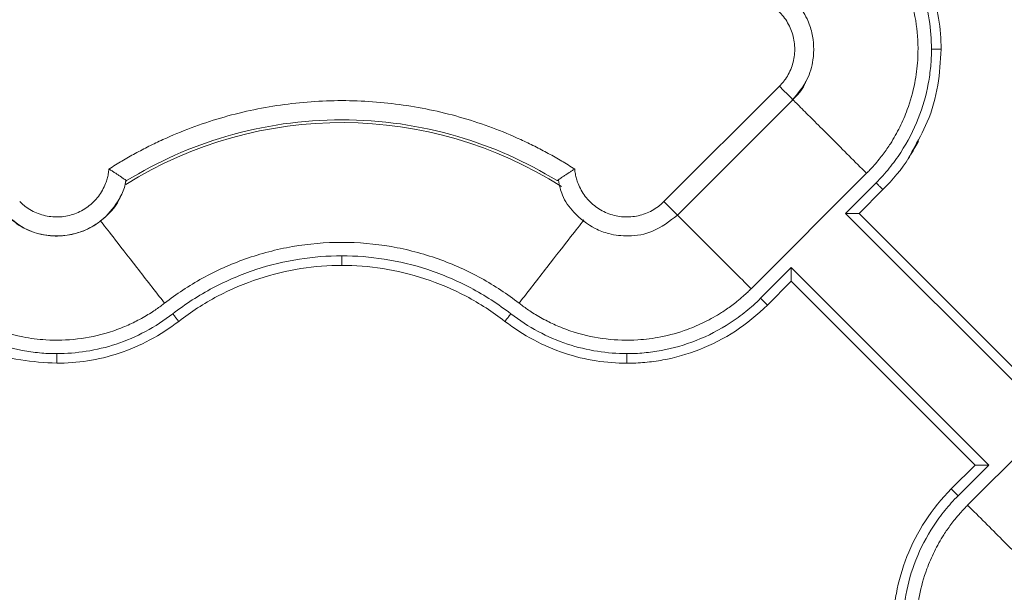
# Model space of a CAD drawing. Units: inches. Extents: x 481 to 3484, y 546 to 1781.
# Drawn here: x 3435 to 3438, y 1762 to 1764 of the extents above; entities that cross this region are included whole.
import ezdxf

# ---------------------------------------------------------------- set-up
doc = ezdxf.new("R2010")
doc.units = ezdxf.units.IN
doc.header["$MEASUREMENT"] = 0

msp = doc.modelspace()

# ---------------------------------------------------------------- linework, layer by layer
at = {"color": 7, "linetype": 'Continuous', "lineweight": 15}
for p, q in [((3436.9284, 1763.3165), (3437.2295, 1763.6175)), ((3436.9637, 1763.2811), (3437.2649, 1763.5822)), ((3435.5265, 1763.3707), (3435.5239, 1763.3637)), ((3435.5254, 1763.3718), (3435.5255, 1763.3718)), ((3437.1557, 1763.0892), (3437.4567, 1763.3903)), ((3437.4816, 1763.3655), (3437.4017, 1763.2857)), ((3437.4992, 1763.3478), (3437.4371, 1763.2857)), ((3437.4017, 1763.2857), (3437.9166, 1762.7708)), ((3437.9166, 1762.8062), (3437.4371, 1763.2857)), ((3437.2603, 1763.1443), (3437.1805, 1763.0644)), ((3437.7752, 1762.6294), (3437.2603, 1763.1443)), ((3437.2603, 1763.1089), (3437.1982, 1763.0468)), ((3437.2603, 1763.1089), (3437.7398, 1762.6294)), ((3438.0213, 1762.8259), (3437.7202, 1762.5248)), ((3437.6777, 1762.5673), (3437.7398, 1762.6294)), ((3437.6954, 1762.5496), (3437.7752, 1762.6294))]:
    msp.add_line(p, q, dxfattribs=at)
at = {"color": 7, "linetype": 'Continuous', "lineweight": 15, "flags": 128}
msp.add_lwpolyline([(3437.5771, 1763.451), (3437.5855, 1763.4622), (3437.5894, 1763.4692), (3437.5916, 1763.4733), (3437.5918, 1763.4738), (3437.592, 1763.474), (3437.592, 1763.4741), (3437.592, 1763.4741), (3437.592, 1763.4741), (3437.592, 1763.4741), (3437.592, 1763.4741), (3437.592, 1763.4741)], dxfattribs=at)
at = {"color": 8, "linetype": 'Continuous', "lineweight": 15}
msp.add_arc((3436.0885, 1762.4575), 1.0651, 57.4749, 121.9182, dxfattribs=at)
at = {"color": 7, "linetype": 'Continuous', "lineweight": 15}
for points, knots in [([(3437.5221, 1764.0169), (3437.5394, 1763.9945), (3437.57, 1763.9472), (3437.6029, 1763.8706), (3437.6218, 1763.7923), (3437.6259, 1763.7398), (3437.626, 1763.7141)], [0, 0, 0, 0, 0.0875556, 0.1733807, 0.2563202, 0.3355596, 0.3355596, 0.3355596, 0.3355596]), ([(3437.5418, 1764.0322), (3437.5602, 1764.0086), (3437.5765, 1763.9834), (3437.6042, 1763.9312), (3437.6157, 1763.9042), (3437.6338, 1763.8495), (3437.6404, 1763.8219), (3437.649, 1763.7674), (3437.651, 1763.7404), (3437.651, 1763.7141)], [0, 0, 0, 0, 0.25, 0.25, 0.5, 0.5, 0.75, 0.75, 1, 1, 1, 1]), ([(3437.4944, 1763.9954), (3437.4969, 1763.9921), (3437.5022, 1763.9851), (3437.5106, 1763.9734), (3437.5197, 1763.9596), (3437.5295, 1763.9435), (3437.5419, 1763.921), (3437.5566, 1763.8897), (3437.5755, 1763.8378), (3437.5902, 1763.7687), (3437.5923, 1763.6931), (3437.5831, 1763.6218), (3437.5667, 1763.5631), (3437.5441, 1763.5105), (3437.5252, 1763.4769), (3437.5068, 1763.4493), (3437.4927, 1763.4304), (3437.4774, 1763.4122), (3437.4663, 1763.4), (3437.4596, 1763.3932), (3437.4567, 1763.3903)], [0, 0, 0, 0, 0.018437, 0.0401646, 0.0651832, 0.0934894, 0.1250752, 0.1816095, 0.2501154, 0.3750634, 0.4999449, 0.5907126, 0.6998946, 0.7748922, 0.8499173, 0.8741034, 0.9249547, 0.9566543, 0.9816591, 1, 1, 1, 1]), ([(3437.2627, 1763.5807), (3437.277, 1763.5979), (3437.303, 1763.629), (3437.321, 1763.6915), (3437.3189, 1763.7469), (3437.3012, 1763.7977), (3437.2729, 1763.8416), (3437.232, 1763.8738), (3437.1963, 1763.8907), (3437.1791, 1763.8937), (3437.1742, 1763.8945)], [0, 0, 0, 0, 0.16701, 0.302288, 0.480206, 0.576366, 0.705915, 0.868622, 0.962788, 1, 1, 1, 1]), ([(3437.2295, 1763.6175), (3437.2317, 1763.6198), (3437.2362, 1763.6245), (3437.2442, 1763.6345), (3437.2565, 1763.6535), (3437.2682, 1763.6842), (3437.271, 1763.7233), (3437.2631, 1763.7616), (3437.2475, 1763.7904), (3437.2308, 1763.8102), (3437.2162, 1763.823), (3437.2, 1763.8337), (3437.1843, 1763.8411), (3437.17, 1763.8459), (3437.1574, 1763.8488), (3437.1489, 1763.8498), (3437.1446, 1763.8503)], [0, 0, 0, 0, 0.03107, 0.0622299, 0.1247383, 0.24989, 0.3748395, 0.4996323, 0.6244694, 0.6873411, 0.7497684, 0.8122406, 0.8751772, 0.9168342, 0.9583162, 1, 1, 1, 1]), ([(3437.626, 1763.7141), (3437.6259, 1763.7067), (3437.6257, 1763.6918), (3437.6236, 1763.6617), (3437.6162, 1763.6083), (3437.5941, 1763.5308), (3437.5561, 1763.4576), (3437.5165, 1763.4031), (3437.4937, 1763.3776), (3437.4816, 1763.3655)], [0, 0, 0, 0, 0.0231094, 0.0460293, 0.0926407, 0.1905084, 0.293131, 0.3456678, 0.3986643, 0.3986643, 0.3986643, 0.3986643]), ([(3437.651, 1763.7141), (3437.651, 1763.7141), (3437.6497, 1763.7141), (3437.6441, 1763.7141), (3437.6358, 1763.7141), (3437.6292, 1763.7141), (3437.626, 1763.7141)], [0, 0, 0, 0, 0.00976006, 0.01952013, 0.02928021, 0.03904029, 0.03904029, 0.03904029, 0.03904029]), ([(3437.2985, 1763.6309), (3437.2973, 1763.6278), (3437.2902, 1763.6092), (3437.2763, 1763.5945), (3437.2647, 1763.5824)], [0, 0, 0, 0, 0.1693128, 1, 1, 1, 1]), ([(3437.2647, 1763.5824), (3437.2652, 1763.5818), (3437.2647, 1763.5824), (3437.2616, 1763.5854), (3437.2591, 1763.5879), (3437.2525, 1763.5945), (3437.2484, 1763.5986), (3437.2394, 1763.6076), (3437.2345, 1763.6126), (3437.2295, 1763.6175)], [0, 0, 0, 0, 0.25, 0.25, 0.5, 0.5, 0.75, 0.75, 1, 1, 1, 1]), ([(3435.4812, 1763.4014), (3435.4868, 1763.405), (3435.4981, 1763.4121), (3435.5152, 1763.4225), (3435.5325, 1763.4325), (3435.5499, 1763.4423), (3435.5676, 1763.4517), (3435.5854, 1763.4609), (3435.6035, 1763.4697), (3435.6399, 1763.4867), (3435.6955, 1763.5099), (3435.7717, 1763.5353), (3435.8495, 1763.5551), (3435.9547, 1763.5741), (3436.0885, 1763.5837), (3436.2222, 1763.5741), (3436.3274, 1763.5551), (3436.4052, 1763.5353), (3436.4814, 1763.5099), (3436.5432, 1763.4842), (3436.5915, 1763.4611), (3436.627, 1763.4424), (3436.6619, 1763.4227), (3436.6844, 1763.4085), (3436.6957, 1763.4014)], [0, 0, 0, 0, 0.015587, 0.031172, 0.046759, 0.062353, 0.07796, 0.093584, 0.109231, 0.124905, 0.187551, 0.250051, 0.312513, 0.375107, 0.500002, 0.624898, 0.687475, 0.749953, 0.812437, 0.875099, 0.906413, 0.937641, 0.968823, 1, 1, 1, 1]), ([(3435.5274, 1763.3714), (3435.6078, 1763.4207), (3435.7896, 1763.5017), (3436.0885, 1763.5445), (3436.3873, 1763.5017), (3436.5691, 1763.4207), (3436.6496, 1763.3714)], [0.022995, 0.022995, 0.022995, 0.022995, 0.311197, 0.622394, 0.933592, 1.221794, 1.221794, 1.221794, 1.221794]), ([(3437.592, 1763.4741), (3437.592, 1763.4741), (3437.592, 1763.4741), (3437.5919, 1763.474), (3437.5917, 1763.4736), (3437.5911, 1763.4725), (3437.5829, 1763.4569), (3437.5737, 1763.4423), (3437.565, 1763.4284)], [0, 0, 0, 0, 0.000095, 0.00145, 0.004046, 0.027135, 0.071232, 1, 1, 1, 1]), ([(3437.5771, 1763.451), (3437.5738, 1763.4443), (3437.5546, 1763.4055), (3437.5244, 1763.374), (3437.4992, 1763.3478)], [0, 0, 0, 0, 0.170379, 1, 1, 1, 1]), ([(3435.2485, 1763.3165), (3435.2508, 1763.3143), (3435.2554, 1763.3098), (3435.2655, 1763.3018), (3435.2845, 1763.2895), (3435.3151, 1763.2779), (3435.3542, 1763.275), (3435.3926, 1763.283), (3435.4213, 1763.2985), (3435.4411, 1763.3153), (3435.454, 1763.3298), (3435.4646, 1763.3461), (3435.472, 1763.3617), (3435.4768, 1763.376), (3435.4797, 1763.3886), (3435.4807, 1763.3971), (3435.4812, 1763.4014)], [0, 0, 0, 0, 0.03107, 0.062231, 0.12474, 0.249894, 0.374846, 0.499639, 0.624474, 0.687346, 0.749771, 0.812242, 0.875179, 0.916836, 0.958318, 1, 1, 1, 1]), ([(3435.4812, 1763.4014), (3435.4826, 1763.4006), (3435.4853, 1763.3989), (3435.4893, 1763.3964), (3435.4932, 1763.394), (3435.497, 1763.3916), (3435.5005, 1763.3892), (3435.5039, 1763.387), (3435.5071, 1763.3849), (3435.5101, 1763.3829), (3435.5141, 1763.3801), (3435.5189, 1763.3769), (3435.5229, 1763.3741), (3435.5253, 1763.3723), (3435.5266, 1763.3713), (3435.5268, 1763.3712), (3435.5269, 1763.3711)], [0, 0, 0, 0, 0.059033, 0.117419, 0.175042, 0.231793, 0.287572, 0.342322, 0.396032, 0.448702, 0.500333, 0.625538, 0.752641, 0.837598, 0.920046, 1, 1, 1, 1]), ([(3436.6957, 1763.4014), (3436.6944, 1763.4006), (3436.6919, 1763.3991), (3436.6882, 1763.3968), (3436.6848, 1763.3946), (3436.6817, 1763.3927), (3436.6769, 1763.3895), (3436.6708, 1763.3855), (3436.6642, 1763.3811), (3436.659, 1763.3775), (3436.6551, 1763.3747), (3436.6523, 1763.3727), (3436.6505, 1763.3714), (3436.6502, 1763.3712), (3436.65, 1763.3711)], [0, 0, 0, 0, 0.056591, 0.109851, 0.159719, 0.206151, 0.249122, 0.381623, 0.500098, 0.606168, 0.708868, 0.808614, 0.905669, 1, 1, 1, 1]), ([(3436.6957, 1763.4014), (3436.6959, 1763.3993), (3436.6964, 1763.395), (3436.6974, 1763.3886), (3436.6987, 1763.3823), (3436.7003, 1763.3761), (3436.7022, 1763.3699), (3436.7058, 1763.3598), (3436.7123, 1763.3461), (3436.7229, 1763.3298), (3436.7358, 1763.3153), (3436.7556, 1763.2985), (3436.7844, 1763.283), (3436.8227, 1763.275), (3436.8618, 1763.2779), (3436.8924, 1763.2895), (3436.9114, 1763.3018), (3436.9215, 1763.3098), (3436.9261, 1763.3143), (3436.9284, 1763.3165)], [0, 0, 0, 0, 0.020875, 0.041661, 0.062405, 0.083153, 0.103953, 0.124851, 0.187716, 0.250254, 0.312609, 0.375547, 0.500378, 0.625167, 0.750114, 0.875264, 0.937772, 0.968931, 1, 1, 1, 1]), ([(3435.2135, 1763.2815), (3435.2308, 1763.2675), (3435.262, 1763.2421), (3435.3242, 1763.2249), (3435.3793, 1763.2274), (3435.4297, 1763.2454), (3435.4732, 1763.2738), (3435.505, 1763.3145), (3435.5217, 1763.3499), (3435.5246, 1763.367), (3435.5254, 1763.3718)], [0, 0, 0, 0, 0.167071, 0.302422, 0.48042, 0.576628, 0.706232, 0.869003, 0.963199, 1, 1, 1, 1]), ([(3435.5269, 1763.3711), (3435.5269, 1763.3711), (3435.5268, 1763.371), (3435.5266, 1763.3708), (3435.5265, 1763.3707)], [0, 0, 0, 0, 0.501515, 1, 1, 1, 1]), ([(3436.6532, 1763.3723), (3436.6559, 1763.359), (3436.6623, 1763.3282), (3436.695, 1763.2827), (3436.7384, 1763.249), (3436.7886, 1763.2303), (3436.8398, 1763.2243), (3436.9052, 1763.2359), (3436.9428, 1763.2654), (3436.9634, 1763.2815)], [0, 0, 0, 0, 0.101801, 0.23725, 0.415381, 0.511665, 0.641395, 0.804332, 1, 1, 1, 1]), ([(3437.4816, 1763.3655), (3437.4839, 1763.3632), (3437.4885, 1763.3586), (3437.4944, 1763.3527), (3437.4983, 1763.3488), (3437.4992, 1763.3478), (3437.4992, 1763.3478)], [0, 0, 0, 0, 0.00976009, 0.01952016, 0.02928023, 0.03904029, 0.03904029, 0.03904029, 0.03904029]), ([(3435.5127, 1763.3343), (3435.5115, 1763.331), (3435.5049, 1763.3122), (3435.481, 1763.2833), (3435.4428, 1763.2517), (3435.3968, 1763.2318), (3435.3474, 1763.2245), (3435.2979, 1763.2307), (3435.2511, 1763.249), (3435.2259, 1763.2705), (3435.2133, 1763.2813)], [0, 0, 0, 0, 0.029098, 0.1678, 0.306498, 0.445197, 0.583896, 0.722595, 0.861297, 1, 1, 1, 1]), ([(3437.4371, 1763.2857), (3437.4371, 1763.2857), (3437.437, 1763.2857), (3437.4365, 1763.2857), (3437.4358, 1763.2857), (3437.4347, 1763.2857), (3437.4329, 1763.2857), (3437.4296, 1763.2857), (3437.4249, 1763.2857), (3437.4194, 1763.2857), (3437.4141, 1763.2857), (3437.4081, 1763.2857), (3437.4041, 1763.2857), (3437.4017, 1763.2857)], [0, 0, 0, 0, 0.047705, 0.096241, 0.145919, 0.197051, 0.249967, 0.367305, 0.499906, 0.615794, 0.750053, 0.852745, 1, 1, 1, 1]), ([(3435.6263, 1763.0516), (3435.6567, 1763.0753), (3435.6897, 1763.0972), (3435.7604, 1763.1362), (3435.7981, 1763.1532), (3435.877, 1763.1811), (3435.9181, 1763.192), (3436.0024, 1763.2065), (3436.0454, 1763.2102), (3436.1315, 1763.2102), (3436.1746, 1763.2065), (3436.2588, 1763.192), (3436.2999, 1763.1811), (3436.3788, 1763.1532), (3436.4165, 1763.1362), (3436.4872, 1763.0972), (3436.5202, 1763.0753), (3436.5506, 1763.0516)], [0, 0, 0, 0, 0.125, 0.125, 0.25, 0.25, 0.375, 0.375, 0.5, 0.5, 0.625, 0.625, 0.75, 0.75, 0.875, 0.875, 1, 1, 1, 1]), ([(3436.0885, 1763.1752), (3436.0515, 1763.1752), (3435.9754, 1763.1692), (3435.8617, 1763.1419), (3435.7499, 1763.0942), (3435.6806, 1763.0494), (3435.6478, 1763.0239)], [0, 0, 0, 0, 0.1086566, 0.2229754, 0.3419378, 0.4639702, 0.4639702, 0.4639702, 0.4639702]), ([(3436.5291, 1763.0239), (3436.4963, 1763.0494), (3436.427, 1763.0942), (3436.3152, 1763.1419), (3436.2015, 1763.1692), (3436.1255, 1763.1752), (3436.0885, 1763.1752)], [0, 0, 0, 0, 0.1220324, 0.2409948, 0.3553137, 0.4639702, 0.4639702, 0.4639702, 0.4639702]), ([(3436.0885, 1763.1502), (3436.0885, 1763.1502), (3436.0885, 1763.1515), (3436.0885, 1763.157), (3436.0885, 1763.1653), (3436.0885, 1763.1719), (3436.0885, 1763.1752)], [0, 0, 0, 0, 0.00974992, 0.01949986, 0.02924982, 0.0389998, 0.0389998, 0.0389998, 0.0389998]), ([(3436.0885, 1763.1502), (3436.0538, 1763.1502), (3436.018, 1763.1475), (3435.9454, 1763.1362), (3435.9086, 1763.1275), (3435.8356, 1763.1035), (3435.7993, 1763.0882), (3435.7291, 1763.051), (3435.6951, 1763.0291), (3435.6632, 1763.0042)], [0, 0, 0, 0, 0.25, 0.25, 0.5, 0.5, 0.75, 0.75, 1, 1, 1, 1]), ([(3436.5138, 1763.0042), (3436.4818, 1763.0291), (3436.4478, 1763.051), (3436.3776, 1763.0882), (3436.3414, 1763.1035), (3436.2683, 1763.1275), (3436.2315, 1763.1362), (3436.1589, 1763.1475), (3436.1231, 1763.1502), (3436.0885, 1763.1502)], [0, 0, 0, 0, 0.25, 0.25, 0.5, 0.5, 0.75, 0.75, 1, 1, 1, 1]), ([(3437.2603, 1763.1443), (3437.2603, 1763.143), (3437.2603, 1763.1407), (3437.2603, 1763.1374), (3437.2603, 1763.1348), (3437.2603, 1763.1311), (3437.2603, 1763.1266), (3437.2603, 1763.1211), (3437.2603, 1763.1164), (3437.2603, 1763.1128), (3437.2603, 1763.1105), (3437.2603, 1763.1092), (3437.2603, 1763.109), (3437.2603, 1763.1089)], [0, 0, 0, 0, 0.079206, 0.147342, 0.204321, 0.250111, 0.38435, 0.500296, 0.632877, 0.750273, 0.837367, 0.920119, 1, 1, 1, 1]), ([(3435.6263, 1763.0516), (3435.623, 1763.0491), (3435.616, 1763.0437), (3435.6042, 1763.0354), (3435.5904, 1763.0263), (3435.5744, 1763.0165), (3435.5519, 1763.0041), (3435.5206, 1762.9894), (3435.4687, 1762.9705), (3435.3996, 1762.9558), (3435.324, 1762.9537), (3435.2527, 1762.9629), (3435.194, 1762.9793), (3435.1414, 1763.0019), (3435.1079, 1763.0208), (3435.0803, 1763.0391), (3435.0614, 1763.0532), (3435.0432, 1763.0685), (3435.031, 1763.0797), (3435.0241, 1763.0864), (3435.0213, 1763.0892)], [0, 0, 0, 0, 0.018498, 0.040257, 0.065275, 0.093551, 0.125075, 0.181691, 0.250115, 0.375064, 0.499945, 0.590939, 0.699895, 0.774892, 0.849917, 0.874109, 0.924955, 0.956663, 0.981668, 1, 1, 1, 1]), ([(3436.5506, 1763.0516), (3436.5539, 1763.0491), (3436.5609, 1763.0437), (3436.5727, 1763.0354), (3436.5865, 1763.0263), (3436.6025, 1763.0165), (3436.625, 1763.0041), (3436.6563, 1762.9894), (3436.7082, 1762.9705), (3436.7773, 1762.9558), (3436.8529, 1762.9537), (3436.9242, 1762.9629), (3436.9829, 1762.9793), (3437.0355, 1763.0019), (3437.069, 1763.0208), (3437.0966, 1763.0391), (3437.1156, 1763.0532), (3437.1337, 1763.0685), (3437.146, 1763.0797), (3437.1528, 1763.0864), (3437.1557, 1763.0892)], [0, 0, 0, 0, 0.018498, 0.040256, 0.065275, 0.093551, 0.125075, 0.181691, 0.250115, 0.375064, 0.499945, 0.590939, 0.699895, 0.774892, 0.849917, 0.874109, 0.924955, 0.956663, 0.981668, 1, 1, 1, 1]), ([(3435.3451, 1762.92), (3435.3376, 1762.9201), (3435.3227, 1762.9203), (3435.2926, 1762.9224), (3435.2392, 1762.9298), (3435.1617, 1762.9519), (3435.0885, 1762.9899), (3435.034, 1763.0295), (3435.0086, 1763.0523), (3434.9964, 1763.0644)], [0, 0, 0, 0, 0.0231094, 0.0460293, 0.0926407, 0.1905084, 0.293131, 0.3456678, 0.3986643, 0.3986643, 0.3986643, 0.3986643]), ([(3437.1805, 1763.0644), (3437.1684, 1763.0523), (3437.1429, 1763.0295), (3437.0884, 1762.9899), (3437.0152, 1762.9519), (3436.9377, 1762.9298), (3436.8843, 1762.9224), (3436.8542, 1762.9203), (3436.8393, 1762.9201), (3436.8319, 1762.92)], [0, 0, 0, 0, 0.0529965, 0.1055333, 0.2081559, 0.3060236, 0.352635, 0.3755549, 0.3986643, 0.3986643, 0.3986643, 0.3986643]), ([(3437.1805, 1763.0644), (3437.1851, 1763.0598), (3437.1897, 1763.0552), (3437.1963, 1763.0487), (3437.1982, 1763.0468), (3437.1982, 1763.0468)], [0, 0, 0, 0, 0.5, 0.5, 1, 1, 1, 1]), ([(3437.1982, 1763.0468), (3437.1726, 1763.0212), (3437.1444, 1762.9984), (3437.0849, 1762.9597), (3437.0536, 1762.9436), (3436.9899, 1762.9186), (3436.9576, 1762.9095), (3436.9099, 1762.9007), (3436.8942, 1762.8986), (3436.8708, 1762.8964), (3436.8632, 1762.8959), (3436.8476, 1762.8952), (3436.8398, 1762.895), (3436.8319, 1762.895)], [0, 0, 0, 0, 0.25, 0.25, 0.5, 0.5, 0.75, 0.75, 0.875, 0.875, 0.9375, 0.9375, 1, 1, 1, 1]), ([(3435.6478, 1763.0239), (3435.6254, 1763.0066), (3435.5781, 1762.976), (3435.5015, 1762.9431), (3435.4233, 1762.9242), (3435.3707, 1762.9201), (3435.3451, 1762.92)], [0, 0, 0, 0, 0.0875556, 0.1733807, 0.2563202, 0.3355596, 0.3355596, 0.3355596, 0.3355596]), ([(3435.6632, 1763.0042), (3435.6632, 1763.0042), (3435.6624, 1763.0052), (3435.6589, 1763.0096), (3435.6538, 1763.0162), (3435.6498, 1763.0214), (3435.6478, 1763.0239)], [0, 0, 0, 0, 0.00975773, 0.01951548, 0.02927324, 0.03903103, 0.03903103, 0.03903103, 0.03903103]), ([(3436.5138, 1763.0042), (3436.5138, 1763.0042), (3436.5146, 1763.0052), (3436.518, 1763.0096), (3436.5231, 1763.0162), (3436.5271, 1763.0214), (3436.5291, 1763.0239)], [0, 0, 0, 0, 0.00974992, 0.01949986, 0.02924982, 0.0389998, 0.0389998, 0.0389998, 0.0389998]), ([(3436.8319, 1762.92), (3436.8062, 1762.9201), (3436.7537, 1762.9242), (3436.6754, 1762.9431), (3436.5988, 1762.976), (3436.5515, 1763.0066), (3436.5291, 1763.0239)], [0, 0, 0, 0, 0.0792394, 0.1621789, 0.248004, 0.3355596, 0.3355596, 0.3355596, 0.3355596]), ([(3435.6632, 1763.0042), (3435.6395, 1762.9858), (3435.6143, 1762.9695), (3435.5621, 1762.9418), (3435.5351, 1762.9303), (3435.4805, 1762.9122), (3435.4529, 1762.9056), (3435.3983, 1762.897), (3435.3713, 1762.895), (3435.3451, 1762.895)], [0, 0, 0, 0, 0.25, 0.25, 0.5, 0.5, 0.75, 0.75, 1, 1, 1, 1]), ([(3436.8319, 1762.895), (3436.8056, 1762.895), (3436.7786, 1762.897), (3436.7241, 1762.9056), (3436.6965, 1762.9122), (3436.6418, 1762.9303), (3436.6148, 1762.9418), (3436.5626, 1762.9695), (3436.5374, 1762.9858), (3436.5138, 1763.0042)], [0, 0, 0, 0, 0.25, 0.25, 0.5, 0.5, 0.75, 0.75, 1, 1, 1, 1]), ([(3435.3451, 1762.895), (3435.3451, 1762.895), (3435.3451, 1762.8963), (3435.3451, 1762.9019), (3435.3451, 1762.9102), (3435.3451, 1762.9168), (3435.3451, 1762.92)], [0, 0, 0, 0, 0.00976006, 0.01952013, 0.02928021, 0.03904029, 0.03904029, 0.03904029, 0.03904029]), ([(3436.8319, 1762.895), (3436.8319, 1762.895), (3436.8319, 1762.8963), (3436.8319, 1762.9019), (3436.8319, 1762.9102), (3436.8319, 1762.9168), (3436.8319, 1762.92)], [0, 0, 0, 0, 0.00975773, 0.01951548, 0.02927324, 0.03903103, 0.03903103, 0.03903103, 0.03903103]), ([(3437.7398, 1762.6294), (3437.7399, 1762.6294), (3437.7399, 1762.6294), (3437.7404, 1762.6294), (3437.7411, 1762.6294), (3437.7422, 1762.6294), (3437.744, 1762.6294), (3437.7473, 1762.6294), (3437.752, 1762.6294), (3437.7575, 1762.6294), (3437.7629, 1762.6294), (3437.7689, 1762.6294), (3437.7728, 1762.6294), (3437.7752, 1762.6294)], [0, 0, 0, 0, 0.047705, 0.096241, 0.145919, 0.197051, 0.249967, 0.367305, 0.499906, 0.615794, 0.750053, 0.852745, 1, 1, 1, 1]), ([(3437.526, 1762.2009), (3437.526, 1762.2089), (3437.5261, 1762.2167), (3437.5268, 1762.2322), (3437.5274, 1762.2399), (3437.5295, 1762.2633), (3437.5316, 1762.279), (3437.5404, 1762.3267), (3437.5495, 1762.359), (3437.5745, 1762.4226), (3437.5906, 1762.454), (3437.6294, 1762.5135), (3437.6521, 1762.5417), (3437.6777, 1762.5673)], [0, 0, 0, 0, 0.0625, 0.0625, 0.125, 0.125, 0.25, 0.25, 0.5, 0.5, 0.75, 0.75, 1, 1, 1, 1]), ([(3437.551, 1762.2009), (3437.551, 1762.2084), (3437.5512, 1762.2233), (3437.5533, 1762.2534), (3437.5607, 1762.3068), (3437.5828, 1762.3843), (3437.6208, 1762.4575), (3437.6604, 1762.512), (3437.6833, 1762.5375), (3437.6954, 1762.5496)], [0, 0, 0, 0, 0.0231094, 0.0460293, 0.0926407, 0.1905084, 0.293131, 0.3456678, 0.3986643, 0.3986643, 0.3986643, 0.3986643]), ([(3437.6954, 1762.5496), (3437.6931, 1762.5519), (3437.6884, 1762.5565), (3437.6825, 1762.5624), (3437.6786, 1762.5663), (3437.6777, 1762.5673), (3437.6777, 1762.5673)], [0, 0, 0, 0, 0.00976009, 0.01952016, 0.02928023, 0.03904029, 0.03904029, 0.03904029, 0.03904029]), ([(3437.6825, 1761.9197), (3437.6801, 1761.923), (3437.6747, 1761.93), (3437.6663, 1761.9417), (3437.6572, 1761.9555), (3437.6474, 1761.9716), (3437.635, 1761.9941), (3437.6203, 1762.0254), (3437.6014, 1762.0773), (3437.5867, 1762.1464), (3437.5846, 1762.222), (3437.5938, 1762.2933), (3437.6102, 1762.352), (3437.6328, 1762.4046), (3437.6518, 1762.4382), (3437.6701, 1762.4658), (3437.6842, 1762.4847), (3437.6995, 1762.5029), (3437.7106, 1762.5151), (3437.7173, 1762.5219), (3437.7202, 1762.5248)], [0, 0, 0, 0, 0.018437, 0.040165, 0.065183, 0.093489, 0.125075, 0.181609, 0.250115, 0.375063, 0.499945, 0.590713, 0.699895, 0.774892, 0.849917, 0.874103, 0.924955, 0.956654, 0.981659, 1, 1, 1, 1])]:
    msp.add_open_spline(points, degree=3, knots=knots, dxfattribs=at)
at = {"color": 8, "linetype": 'Continuous', "lineweight": 15}
for points, knots in [([(3437.651, 1763.7141), (3437.6492, 1763.6827), (3437.6456, 1763.618), (3437.6205, 1763.528), (3437.5906, 1763.475), (3437.5771, 1763.451)], [0, 0, 0, 0, 0.341134, 0.701761, 1, 1, 1, 1]), ([(3437.4567, 1763.3903), (3437.4415, 1763.4056), (3437.4106, 1763.4364), (3437.3662, 1763.4809), (3437.3255, 1763.5215), (3437.2919, 1763.5551), (3437.2715, 1763.5756), (3437.2651, 1763.5819), (3437.2649, 1763.5822)], [0, 0, 0, 0, 0.196815, 0.398034, 0.599252, 0.796067, 0.992882, 1, 1, 1, 1]), ([(3436.7196, 1763.2689), (3436.7093, 1763.2556), (3436.6864, 1763.2261), (3436.6247, 1763.1468), (3436.5753, 1763.0834), (3436.5506, 1763.0516)], [0, 0, 0, 0, 0.292253, 0.646207, 1, 1, 1, 1]), ([(3436.9638, 1763.2811), (3436.964, 1763.2809), (3436.9704, 1763.2745), (3436.9908, 1763.2541), (3437.0244, 1763.2205), (3437.0651, 1763.1798), (3437.1095, 1763.1354), (3437.1404, 1763.1045), (3437.1557, 1763.0892)], [0, 0, 0, 0, 0.007307, 0.204085, 0.400862, 0.602042, 0.803222, 1, 1, 1, 1]), ([(3435.6263, 1763.0516), (3435.6016, 1763.0833), (3435.5522, 1763.1468), (3435.4911, 1763.2254), (3435.4685, 1763.2544), (3435.4585, 1763.2673)], [0, 0, 0, 0, 0.35749, 0.715142, 1, 1, 1, 1]), ([(3435.3451, 1762.895), (3435.3136, 1762.8968), (3435.2489, 1762.9004), (3435.1589, 1762.9255), (3435.1059, 1762.9554), (3435.0819, 1762.9689)], [0, 0, 0, 0, 0.3411344, 0.7017611, 1, 1, 1, 1]), ([(3437.7202, 1762.5248), (3437.7354, 1762.5095), (3437.7663, 1762.4787), (3437.8107, 1762.4342), (3437.8514, 1762.3936), (3437.885, 1762.3599), (3437.9054, 1762.3395), (3437.9118, 1762.3332), (3437.912, 1762.3329)], [0, 0, 0, 0, 0.196815, 0.398034, 0.599252, 0.796067, 0.992882, 1, 1, 1, 1])]:
    msp.add_open_spline(points, degree=3, knots=knots, dxfattribs=at)
at = {"color": 7, "linetype": 'Continuous', "lineweight": 15}
msp.add_open_spline([(3436.9284, 1763.3165), (3436.9333, 1763.3116), (3436.9433, 1763.3016), (3436.9555, 1763.2894), (3436.9631, 1763.2818), (3436.9641, 1763.2808), (3436.9636, 1763.2813)], degree=3, dxfattribs=at)

doc.saveas('drawing.dxf')
